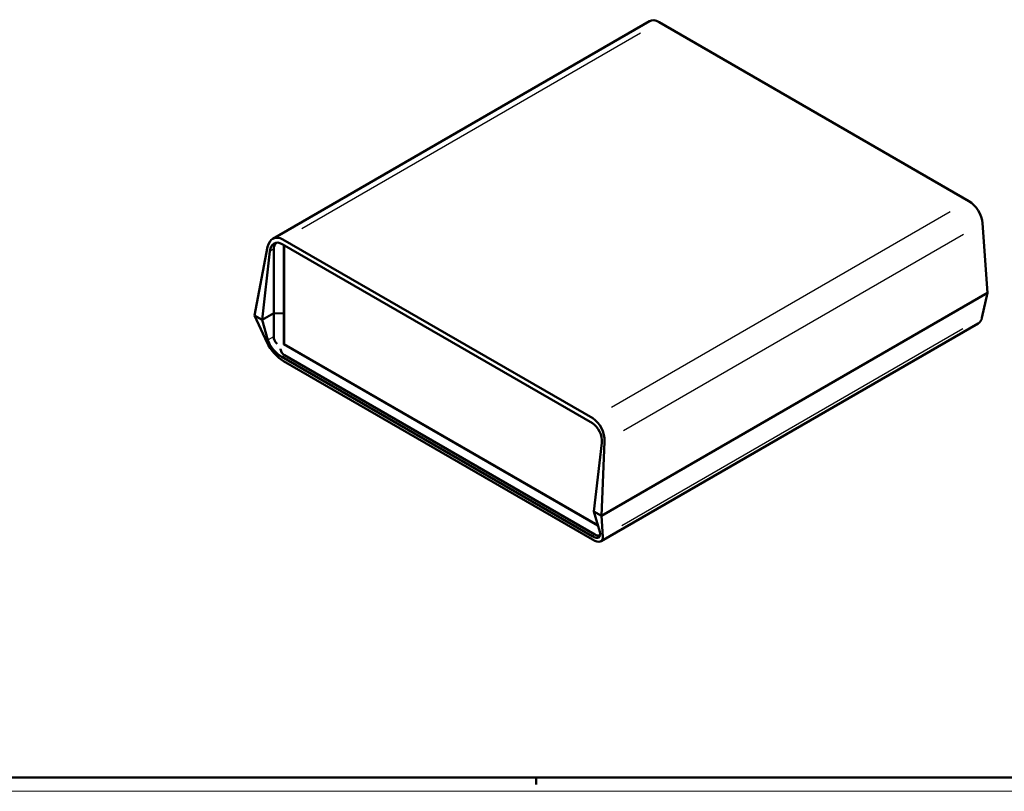
# Model space of a CAD drawing. Extents: x 0 to 1189, y 0 to 841.
# Drawn here: x 582 to 939, y 0 to 280 of the extents above; entities that cross this region are included whole.
import ezdxf

# ---------------------------------------------------------------- set-up
doc = ezdxf.new("R2010")
doc.units = 0
doc.layers.get('0').update_dxf_attribs({"lineweight": 25})
for name, color, linetype, lineweight in [('Geometria schizzo(ISO)', 7, 'Continuous', 50), ('Spigoli tangenti visibili(ISO)', 251, 'Continuous', 30), ('Spigoli visibili(ISO)', 7, 'Continuous', 50)]:
    doc.layers.add(name, color=color, linetype=linetype, lineweight=lineweight)

# ---------------------------------------------------------------- blocks, each defined once
blk = doc.blocks.new('Bordi A0')
at = {"layer": 'Geometria schizzo(ISO)'}
for p, q in [((1184, 5), (5, 5)), ((769, 2.5), (769, 5))]:
    blk.add_line(p, q, dxfattribs=at)
at = {"layer": 'Geometria schizzo(ISO)', "color": 4, "lineweight": 18}
blk.add_line((1189, 0), (0, 0), dxfattribs=at)

msp = doc.modelspace()

# ---------------------------------------------------------------- linework, layer by layer
at = {"layer": 'Spigoli tangenti visibili(ISO)'}
for p, q in [((683.951, 204.027), (806.738, 274.918)), ((919.077, 210.059), (796.291, 139.168)), ((800.618, 130.755), (923.977, 201.976)), ((672.45, 195.888), (673.719, 196.621)), ((673.684, 164.757), (671.782, 163.659)), ((923.736, 167.649), (800.024, 96.224)), ((676.73, 157.534), (677.629, 158.053)), ((790.2, 93.06), (789.302, 92.541))]:
    msp.add_line(p, q, dxfattribs=at)
at = {"layer": 'Spigoli tangenti visibili(ISO)', "flags": 128}
for points in [[(677.496, 162.146), (677.422, 162.111)], [(676.2, 160.335), (676.247, 160.427)]]:
    msp.add_lwpolyline(points, dxfattribs=at)
at = {"layer": 'Spigoli visibili(ISO)'}
for p, q in [((673.426, 200.318), (810.059, 279.203)), ((925.899, 213.997), (813.559, 278.856)), ((932.662, 180.699), (930.83, 205.933)), ((677.13, 200.089), (789.469, 135.23)), ((666.789, 172.534), (671.564, 197.352)), ((673.79, 173.391), (673.79, 196.661)), ((676.815, 198.408), (789.386, 133.415)), ((677.496, 173.204), (677.496, 198.015)), ((677.573, 173.248), (677.573, 197.971)), ((669.547, 170.942), (672.379, 195.847)), ((792.654, 99.866), (932.662, 180.699)), ((792.654, 99.866), (932.662, 180.699)), ((930.609, 171.617), (932.662, 180.699)), ((671.392, 162.554), (666.789, 172.534)), ((666.789, 172.534), (669.547, 170.942)), ((669.547, 170.942), (666.789, 172.534)), ((669.547, 170.942), (673.79, 173.391)), ((669.547, 170.942), (673.79, 173.391)), ((677.496, 173.204), (673.79, 173.391)), ((673.79, 164.818), (673.79, 173.391)), ((673.79, 173.391), (677.496, 173.204)), ((677.573, 173.248), (677.496, 173.204)), ((677.573, 173.248), (677.496, 173.204)), ((677.496, 162.146), (677.496, 173.204)), ((677.573, 173.248), (677.573, 162.144)), ((669.547, 170.942), (671.676, 163.598)), ((792.513, 90.659), (929.286, 169.625)), ((677.452, 162.017), (677.502, 162.103)), ((677.502, 162.103), (677.573, 162.144)), ((791.375, 96.359), (677.502, 162.103)), ((791.347, 96.457), (677.573, 162.144)), ((789.252, 92.512), (676.68, 157.505)), ((790.25, 93.089), (677.679, 158.082)), ((789.428, 91.246), (677.315, 155.974)), ((789.897, 101.458), (792.729, 126.363)), ((793.765, 126.799), (792.654, 99.866)), ((789.897, 101.458), (792.026, 94.114)), ((789.897, 101.458), (792.654, 99.866)), ((792.654, 99.866), (789.897, 101.458)), ((792.654, 99.866), (793.151, 92.256))]:
    msp.add_line(p, q, dxfattribs=at)
at = {"layer": 'Spigoli visibili(ISO)', "flags": 128}
for points in [[(677.452, 162.017), (677.456, 162.023)], [(676.2, 160.335), (676.179, 160.423)]]:
    msp.add_lwpolyline(points, dxfattribs=at)
at = {"layer": 'Spigoli visibili(ISO)'}
for centre, major_axis, ratio, start_param, end_param in [((813.559, 273.141), (-3.5, 6.062), 0.5773503, 5.4977871, 6.2831853), ((925.899, 208.282), (-3.5, 6.062), 0.5773503, 4.0142573, 5.4977871), ((676.434, 193.972), (-2.628, 6.531), 0.6509896, 5.5899799, 7.0735098), ((676.268, 193.602), (2.065, -5.132), 0.6509896, 2.4483873, 4.0191836), ((680.942, 196.3), (-7.143, 0.594), 0.6252357, 5.8047208, 6.3351301), ((925.786, 175.687), (3.5, -6.062), 0.5773503, 0, 0.5585054), ((680.942, 164.457), (-7.143, 0.594), 0.6252357, 0.0519448, 0.6416078), ((675.895, 160.87), (4.686, -5.352), 0.3987229, 4.0750701, 5.4189737), ((675.565, 161.352), (-3.682, 4.205), 0.3987229, 0.7065847, 2.277381), ((681.568, 164.818), (-3.889, -6.736), 0.5773503, 5.7174882, 6.2831853), ((788.84, 128.609), (2.065, -5.132), 0.6509896, 0.877591, 2.4483873), ((788.774, 129.112), (-2.628, 6.531), 0.6509896, 4.1064501, 5.5899799), ((788.137, 96.359), (-3.682, 4.205), 0.3987229, 2.277381, 3.8481773), ((794.139, 99.825), (-3.889, -6.736), 0.5773503, 0, 0.4144306), ((788.009, 96.142), (4.686, -5.352), 0.3987229, 5.4189737, 6.7628772)]:
    msp.add_ellipse(centre, major_axis=major_axis, ratio=ratio, start_param=start_param, end_param=end_param, dxfattribs=at)

# ---------------------------------------------------------------- block references
msp.add_blockref('Bordi A0', (0, 0))

doc.saveas('drawing.dxf')
